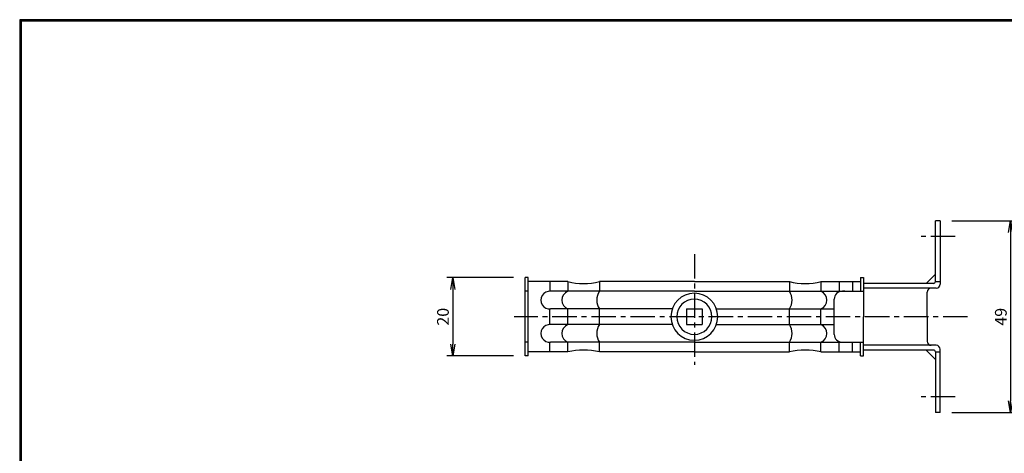
# Model space of a CAD drawing. Extents: x 0 to 399, y 0 to 276.
# Drawn here: x 0 to 252, y 165 to 276 of the extents above; entities that cross this region are included whole.
import ezdxf

# ---------------------------------------------------------------- set-up
doc = ezdxf.new("R2010")
doc.units = 0
doc.header["$PDMODE"] = 1
doc.linetypes.add('CENTER', pattern=[2, 1.25, -0.25, 0.25, -0.25])
doc.layers.get('0').update_dxf_attribs({"linetype": 'CONTINUOUS'})
doc.layers.get('DEFPOINTS').update_dxf_attribs({"linetype": 'CONTINUOUS'})
for name, color, linetype in [('CENTER L', 1, 'CENTER'), ('SEIHIN', 3, 'CONTINUOUS'), ('SUNPOU', 4, 'CONTINUOUS'), ('ZUWAKU', 7, 'CONTINUOUS')]:
    doc.layers.add(name, color=color, linetype=linetype)
doc.styles.get("Standard").update_dxf_attribs({"font": 'TXT', "bigfont": 'bigfont.shx'})
doc.dimstyles.get("Standard").update_dxf_attribs({"dimtxt": 0.18, "dimasz": 0.18, "dimexe": 0.18, "dimexo": 0.0625, "dimgap": 0.09, "dimtad": 0, "dimtih": 1, "dimtoh": 1, "dimdec": 4, "dimzin": 0, "dimdsep": 46, "dimtxsty": 'STANDARD', "dimcen": 0.09, "dimadec": 0, "dimazin": 0, "dimtfac": 1, "dimtdec": 4, "dimtofl": 0, "dimtmove": 0, "dimatfit": 3, "dimfxl": 1, "dimtolj": 1, "dimtzin": 0, "dimarcsym": 0})

# ---------------------------------------------------------------- blocks, each defined once
blk = doc.blocks.new('_OPEN')
at = {"color": 0, "linetype": 'ByBlock'}
for p, q in [((-1, 0.167), (0, 0)), ((0, 0), (-1, -0.167)), ((0, 0), (-1, 0))]:
    blk.add_line(p, q, dxfattribs=at)
blk = doc.blocks.new('*D3')
at = {"layer": 'DEFPOINTS', "color": 0}
for p in [(129.36, 209.9), (110.82, 189.9), (129.36, 189.9)]:
    blk.add_point(p, dxfattribs=at)
at = {"layer": 'SUNPOU', "color": 4, "lineweight": -2}
for p, q in [((126.36, 209.9), (109.32, 209.9)), ((110.82, 206.9), (110.82, 192.9)), ((126.36, 189.9), (109.32, 189.9))]:
    blk.add_line(p, q, dxfattribs=at)
at = {"layer": 'SUNPOU', "color": 4, "lineweight": -2, "xscale": 3, "yscale": 3, "zscale": 3}
for p, rotation in [((110.82, 209.9), 90), ((110.82, 189.9), 270)]:
    blk.add_blockref('_OPEN', p, dxfattribs=dict(at, rotation=rotation))
at = {"layer": 'SUNPOU', "color": 4, "insert": (108.32, 199.9), "char_height": 3, "attachment_point": 5, "rotation": 90}
blk.add_mtext('\\A1;20', dxfattribs=at)
blk = doc.blocks.new('*D8')
at = {"layer": 'DEFPOINTS', "color": 0}
for p in [(235.56, 224.4), (235.56, 175.4), (253.59, 175.4)]:
    blk.add_point(p, dxfattribs=at)
at = {"layer": 'SUNPOU', "lineweight": -2}
for p, q in [((238.56, 224.4), (255.09, 224.4)), ((253.59, 221.4), (253.59, 178.4)), ((238.56, 175.4), (255.09, 175.4))]:
    blk.add_line(p, q, dxfattribs=at)
at = {"layer": 'SUNPOU', "lineweight": -2, "xscale": 3, "yscale": 3, "zscale": 3}
for p, rotation in [((253.59, 224.4), 90), ((253.59, 175.4), 270)]:
    blk.add_blockref('_OPEN', p, dxfattribs=dict(at, rotation=rotation))
at = {"layer": 'SUNPOU', "insert": (251.09, 199.9), "char_height": 3, "attachment_point": 5, "rotation": 90}
blk.add_mtext('\\A1;49', dxfattribs=at)

msp = doc.modelspace()

# ---------------------------------------------------------------- linework, layer by layer
at = {"layer": 'CENTER L', "ltscale": 5}
for p, q in [((239.42, 220.4), (229.59, 220.4)), ((172.66, 215.9), (172.66, 187.63)), ((242.56, 199.9), (126.58, 199.9)), ((239.42, 179.4), (229.59, 179.4))]:
    msp.add_line(p, q, dxfattribs=at)
at = {"layer": 'SEIHIN', "color": 3, "ltscale": 16}
for p, q in [((234.36, 208.9), (234.36, 224.4)), ((235.56, 224.4), (234.36, 224.4)), ((235.56, 224.4), (235.56, 208.2)), ((129.36, 189.9), (129.36, 209.9)), ((130.17, 209.9), (129.36, 209.9)), ((130.16, 189.9), (130.16, 209.9)), ((215.16, 209.9), (215.96, 209.9)), ((215.16, 209.9), (215.17, 206.4)), ((215.97, 209.9), (215.97, 199.9)), ((140.26, 208.9), (130.17, 208.9)), ((135.65, 208.9), (135.65, 206.4)), ((140.26, 208.9), (140.26, 206.4)), ((172.66, 208.9), (148.36, 208.9)), ((148.36, 208.9), (148.36, 206.4)), ((172.67, 208.9), (196.97, 208.9)), ((196.97, 208.9), (196.97, 206.4)), ((205.07, 208.9), (215.16, 208.9)), ((205.07, 208.9), (205.07, 206.4)), ((209.68, 208.9), (209.68, 206.23)), ((213.17, 208.9), (213.17, 206.4)), ((233.86, 208.4), (215.97, 208.4)), ((234.56, 207.2), (215.97, 207.2)), ((130.17, 206.4), (129.36, 206.4)), ((172.66, 206.4), (135.87, 206.4)), ((172.67, 206.4), (210.66, 206.4)), ((208.47, 195.4), (208.47, 204.4)), ((210.47, 206.4), (215.96, 206.4)), ((232.26, 199.9), (232.26, 206.2)), ((135.65, 197.9), (135.65, 201.9)), ((167.01, 201.9), (135.87, 201.9)), ((140.26, 197.9), (140.26, 201.9)), ((148.36, 197.9), (148.36, 201.9)), ((170.66, 201.9), (170.66, 197.9)), ((170.66, 201.9), (174.67, 201.9)), ((174.67, 201.9), (174.67, 197.9)), ((178.32, 201.9), (208.47, 201.9)), ((196.97, 197.9), (196.97, 201.9)), ((205.07, 197.9), (205.07, 201.9)), ((215.97, 189.9), (215.97, 199.9)), ((232.26, 199.9), (232.26, 193.6)), ((167.01, 197.9), (135.87, 197.9)), ((170.66, 197.9), (174.67, 197.9)), ((178.32, 197.9), (208.47, 197.9)), ((130.17, 193.4), (129.36, 193.4)), ((135.65, 190.9), (135.65, 193.4)), ((172.66, 193.4), (135.87, 193.4)), ((140.26, 190.9), (140.26, 193.4)), ((148.36, 190.9), (148.36, 193.4)), ((172.67, 193.4), (210.66, 193.4)), ((196.97, 190.9), (196.97, 193.4)), ((205.07, 190.9), (205.07, 193.4)), ((209.68, 190.9), (209.68, 193.56)), ((210.47, 193.4), (215.96, 193.4)), ((213.17, 190.9), (213.17, 193.4)), ((215.16, 189.9), (215.16, 193.4)), ((234.56, 192.6), (215.97, 192.6)), ((235.56, 175.4), (235.56, 191.6)), ((130.16, 189.9), (129.36, 189.9)), ((140.26, 190.9), (130.17, 190.9)), ((172.66, 190.9), (148.36, 190.9)), ((172.67, 190.9), (196.97, 190.9)), ((205.07, 190.9), (215.16, 190.9)), ((215.16, 189.9), (215.96, 189.9)), ((233.86, 191.4), (215.97, 191.4)), ((234.36, 190.9), (234.36, 175.4)), ((235.56, 175.4), (234.36, 175.4))]:
    msp.add_line(p, q, dxfattribs=at)
at = {"layer": 'SEIHIN'}
for p, q in [((234.36, 210.8), (231.96, 208.4)), ((234.36, 208.9), (235.56, 208.9)), ((234.36, 189), (231.96, 191.4)), ((234.36, 190.9), (235.56, 190.9))]:
    msp.add_line(p, q, dxfattribs=at)
at = {"layer": 'SEIHIN', "color": 3, "ltscale": 16}
for centre, radius, start, end in [((144.31, 225.48), 17.08, 256.2796, 283.7204), ((201.02, 225.48), 17.08, 256.2795, 283.7205), ((233.26, 206.2), 1, 90, 180), ((233.86, 208.9), 0.5, 270, 0), ((234.56, 208.2), 1, 270, 360), ((135.62, 204.15), 2.26, 83.6973, 276.3027), ((172.66, 199.9), 6, 0.0005, 359.9995), ((172.66, 199.9), 4.5, 0, 180), ((210.47, 204.4), 2, 90, 180), ((210.91, 204.15), 2.26, 83.7193, 96.3038), ((172.66, 199.9), 4.5, 180, 0), ((135.62, 195.65), 2.26, 83.6949, 276.3051), ((210.47, 195.4), 2, 180, 270), ((210.91, 195.65), 2.26, 263.6958, 276.2579), ((233.26, 193.6), 1, 180, 270), ((234.56, 191.6), 1, 0, 90), ((144.31, 174.31), 17.08, 76.2795, 103.7205), ((201.02, 174.31), 17.08, 76.2795, 103.7205), ((233.86, 190.9), 0.5, 360, 90)]:
    msp.add_arc(centre, radius, start, end, dxfattribs=at)
at = {"layer": 'SEIHIN'}
for centre, radius, start, end in [((141.2, 204.15), 2.44, 112.6201, 247.3799), ((151.63, 204.15), 3.97, 145.4373, 214.5627), ((193.7, 204.15), 3.97, 325.4373, 34.5627), ((204.13, 204.15), 2.44, 292.62, 67.38), ((141.2, 195.65), 2.44, 112.6201, 247.3799), ((151.63, 195.65), 3.97, 145.4373, 214.5627), ((193.7, 195.65), 3.97, 325.4373, 34.5627), ((204.13, 195.65), 2.44, 292.62, 67.38)]:
    msp.add_arc(centre, radius, start, end, dxfattribs=at)
at = {"layer": 'ZUWAKU'}
for points in [[(0, 275.8), (0, 0), (398.8, 0), (398.8, 275.8)], [(0.1, 275.7), (0.1, 0.1), (398.7, 0.1), (398.7, 275.7)], [(0.2, 275.6), (0.2, 0.2), (398.6, 0.2), (398.6, 275.6)], [(0.3, 275.5), (0.3, 0.3), (398.5, 0.3), (398.5, 275.5)], [(0.4, 275.4), (0.4, 0.4), (398.4, 0.4), (398.4, 275.4)]]:
    msp.add_lwpolyline(points, close=True, dxfattribs=at)

# ---------------------------------------------------------------- dimensions: what is measured, and where the dimension line sits
at = {"layer": 'SUNPOU'}
for base, p1, p2, override, picture, middle in [((253.59, 175.4), (235.56, 224.4), (235.56, 175.4), {"dimtxt": 3, "dimasz": 3, "dimexe": 1.5, "dimexo": 3, "dimgap": 1, "dimtad": 3, "dimtih": 0, "dimtoh": 0, "dimdec": 0, "dimblk1": 'OPEN', "dimblk2": 'OPEN', "dimsah": 1, "dimcen": 150, "dimclrd": 256, "dimclre": 256, "dimclrt": 256, "dimtdec": 2, "dimtofl": 1}, '*D8', (251.09, 199.9)), ((110.82, 189.9), (129.36, 209.9), (129.36, 189.9), {"dimtxt": 3, "dimasz": 3, "dimexe": 1.5, "dimexo": 3, "dimgap": 1, "dimtad": 3, "dimtih": 0, "dimtoh": 0, "dimdec": 0, "dimblk1": 'OPEN', "dimblk2": 'OPEN', "dimsah": 1, "dimcen": 150, "dimclrd": 4, "dimclre": 4, "dimclrt": 4, "dimtdec": 2, "dimtofl": 1}, '*D3', (108.32, 199.9))]:
    dim = msp.add_linear_dim(base=base, p1=p1, p2=p2, angle=90, dimstyle='STANDARD', override=override, dxfattribs=at)
    dim.commit()
    dim.dimension.update_dxf_attribs({"geometry": picture, "text_midpoint": middle})

doc.saveas('drawing.dxf')
